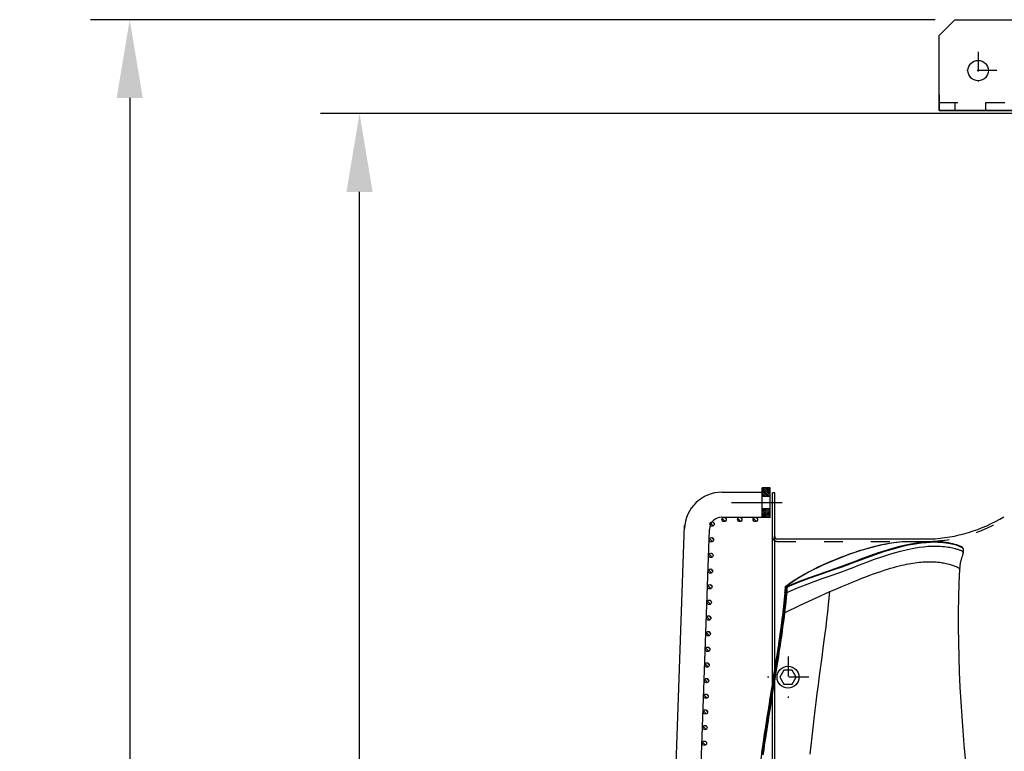
# Model space of a CAD drawing. Units: millimetres. Extents: x 7536 to 241586, y -295 to 107622.
# Drawn here: x 233695 to 234324, y 104515 to 104982 of the extents above; entities that cross this region are included whole.
import ezdxf

# ---------------------------------------------------------------- set-up
doc = ezdxf.new("R2010")
doc.units = ezdxf.units.MM
for name, pattern in [('ACAD_ISO03W100', [30, 12, -18]), ('DASHDOT', [1, 0.5, -0.25, 0, -0.25]), ('TRATTOPUNTO', [25.4, 12.7, -6.35, 0, -6.35])]:
    doc.linetypes.add(name, pattern=pattern)
for name, color, linetype in [('0139190_0GR_main_view_BL15', 7, 'Continuous'), ('1', 1, 'ACAD_ISO03W100'), ('A', 2, 'TRATTOPUNTO'), ('assi', 2, 'DASHDOT'), ('CAMPITURE', 6, 'Continuous'), ('DISEGNO', 2, 'Continuous'), ("Linea d'asse", 2, 'Continuous'), ('Q', 4, 'Continuous'), ('Spigoli nascosti', 1, 'ACAD_ISO03W100'), ('Spigoli tangenti', 7, 'Continuous'), ('Spigoli visibili', 255, 'Continuous')]:
    doc.layers.add(name, color=color, linetype=linetype)
doc.styles.get("Standard").update_dxf_attribs({"font": 'txt.shx'})
doc.dimstyles.new('ISO-25', dxfattribs={"dimtxt": 2.5, "dimasz": 2.5, "dimexe": 1.25, "dimexo": 0.625, "dimtad": 1, "dimtxsty": 'Standard', "dimcen": 2.5, "dimadec": 0, "dimazin": 0, "dimtfac": 1, "dimtmove": 0, "dimatfit": 3, "dimfxl": 1, "dimarcsym": 0})

# ---------------------------------------------------------------- blocks, each defined once
blk = doc.blocks.new('GOLFARE LATO')
for p, q in [((239.51, 299.22), (239.51, 219.22)), ((239.51, 299.22), (287.51, 299.22)), ((287.51, 299.22), (297.51, 289.22)), ((297.51, 289.22), (297.51, 219.22)), ((239.51, 219.22), (297.51, 219.22))]:
    blk.add_line(p, q)
for centre in [(265.01, 274.22), (277.51, 234.22)]:
    blk.add_circle(centre, 6.5)
at = {"layer": '1', "linetype": 'Continuous', "lineweight": 25}
for p, q in [((239.51, -302.78), (239.51, 299.22)), ((249.51, 299.22), (239.51, 299.22)), ((249.51, 299.22), (287.51, 299.22)), ((297.51, 289.22), (287.51, 299.22)), ((297.51, 289.22), (297.51, -292.78)), ((287.51, -302.78), (297.51, -292.78)), ((287.51, -302.78), (249.51, -302.78))]:
    blk.add_line(p, q, dxfattribs=at)
at = {"layer": '1', "lineweight": 25}
for p, q in [((244.51, 299.22), (244.51, -302.78)), ((244.51, 289.22), (239.51, 289.22)), ((239.51, 269.22), (244.51, 269.22)), ((239.51, 229.22), (244.51, 229.22)), ((239.51, 205.22), (244.51, 205.22)), ((239.51, 193.22), (244.51, 193.22))]:
    blk.add_line(p, q, dxfattribs=at)
at = {"layer": '1', "linetype": 'Continuous', "lineweight": 25}
for centre in [(265.01, 274.22), (277.51, 234.22), (277.51, -237.78), (265.01, -277.78)]:
    blk.add_circle(centre, 6.5, dxfattribs=at)
at = {"layer": 'A'}
for p, q in [((265.01, 262.22), (265.01, 286.22)), ((277.01, 274.22), (253.01, 274.22)), ((253.43, 249.22), (231.43, 249.22)), ((277.51, 222.22), (277.51, 246.22)), ((289.51, 234.22), (265.51, 234.22)), ((254.43, 199.22), (230.43, 199.22)), ((277.51, -249.78), (277.51, -225.78)), ((289.51, -237.78), (265.51, -237.78)), ((265.01, -289.78), (265.01, -265.78)), ((277.01, -277.78), (253.01, -277.78))]:
    blk.add_line(p, q, dxfattribs=at)
at = {"layer": "Linea d'asse"}
blk.add_line((255.01, -285.28), (231.01, -285.28), dxfattribs=at)
at = {"layer": 'Spigoli nascosti', "lineweight": 25}
for p, q in [((239.51, -279.28), (244.51, -279.28)), ((239.51, -291.28), (244.51, -291.28)), ((111.51, -307.78), (111.51, -312.78)), ((123.51, -307.78), (123.51, -312.78)), ((129.51, -307.78), (129.51, -312.78)), ((146.51, -307.78), (146.51, -312.78)), ((158.51, -307.78), (158.51, -312.78)), ((169.51, -307.78), (169.51, -312.78)), ((239.51, -302.78), (244.51, -302.78))]:
    blk.add_line(p, q, dxfattribs=at)
at = {"layer": 'Spigoli tangenti', "linetype": 'Continuous', "lineweight": 25}
blk.add_line((249.51, -302.78), (244.51, -302.78), dxfattribs=at)
at = {"layer": 'Spigoli visibili', "linetype": 'Continuous', "lineweight": 25}
for p, q in [((109.51, -307.78), (99.51, -307.78)), ((99.51, -307.78), (99.51, -312.78)), ((109.51, -307.78), (224.51, -307.78)), ((109.51, -312.78), (109.51, -307.78)), ((234.51, -307.78), (224.51, -307.78)), ((224.51, -307.78), (224.51, -312.78)), ((234.51, -312.78), (234.51, -307.78)), ((99.51, -312.78), (109.51, -312.78)), ((109.51, -312.78), (224.51, -312.78)), ((224.51, -312.78), (234.51, -312.78))]:
    blk.add_line(p, q, dxfattribs=at)
for radius in [10, 5]:
    blk.add_arc((234.51, -302.78), radius, 270, 0, dxfattribs=at)
blk = doc.blocks.new('AS')
at = {"layer": 'A'}
for p, q in [((0, -13.2), (0, 13.2)), ((-13.2, 0), (13.2, 0))]:
    blk.add_line(p, q, dxfattribs=at)
blk = doc.blocks.new('CONVOGLIATORE LATO SPALLA')
for p, q in [((188.5, -1.5), (188.5, -858.5)), ((190, -1.5), (190, -858.5)), ((187, -829), (89, -829)), ((188.5, -858.5), (190, -858.5))]:
    blk.add_line(p, q)
blk.add_lwpolyline([(177.42, -736.2), (174.82, -740.7), (177.42, -745.2), (182.62, -745.2), (185.22, -740.7), (182.62, -736.2)], close=True)
blk.add_circle((180.02, -740.7), 7)
for centre, radius, start, end in [((93.57, -928.62), 99.73, 92.60597, 121.13777), ((187, -830.5), 1.5, 0, 90)]:
    blk.add_arc(centre, radius, start, end)
at = {"layer": '1'}
blk.add_line((187, -827.5), (89, -827.5), dxfattribs=at)
for centre, radius, start, end in [((93.57, -928.62), 101.23, 92.58658, 120.62622), ((187, -830.5), 3, 60, 90), ((187, -830.5), 3, 0, 55.3806)]:
    blk.add_arc(centre, radius, start, end, dxfattribs=at)
blk.add_blockref('AS', (180.02, -740.7))
blk = doc.blocks.new('griglia')
at = {"layer": 'CAMPITURE'}
h = blk.add_hatch(dxfattribs=at)
h.set_pattern_fill('ANSI31', color=256, scale=0.5, style=0)
h.set_pattern_definition([(314.99722, (-241.8068, 880.3304), (-1.1225865, -1.1224776), [])])
h.paths.add_polyline_path([(48.64, -263.23), (49, -264.11, -0.011573), (49, -264.17, -1), (46.2, -264.17, -0.686248)])
h = blk.add_hatch(dxfattribs=at)
h.set_pattern_fill('ANSI31', color=256, scale=0.5, style=0)
h.set_pattern_definition([(314.99722, (-242.1562, 870.3265), (-1.1225865, -1.1224776), [])])
h.paths.add_polyline_path([(48.29, -273.24), (48.65, -274.11, -0.011573), (48.65, -274.18, -1), (45.85, -274.18, -0.686248)])
h = blk.add_hatch(dxfattribs=at)
h.set_pattern_fill('ANSI31', color=256, scale=0.5, style=0)
h.set_pattern_definition([(314.99722, (-242.5055, 860.3226), (-1.1225865, -1.1224776), [])])
h.paths.add_polyline_path([(47.94, -283.24), (48.3, -284.12, -0.011573), (48.3, -284.18, -1), (45.5, -284.18, -0.686248)])
h = blk.add_hatch(dxfattribs=at)
h.set_pattern_fill('ANSI31', color=256, scale=0.5, style=0)
h.set_pattern_definition([(314.99722, (-242.8549, 850.3187), (-1.1225865, -1.1224776), [])])
h.paths.add_polyline_path([(47.59, -293.25), (47.95, -294.12, -0.011573), (47.95, -294.19, -1), (45.15, -294.19, -0.686248)])
h = blk.add_hatch(dxfattribs=at)
h.set_pattern_fill('ANSI31', color=256, scale=0.5, style=0)
h.set_pattern_definition([(314.99722, (-243.2042, 840.3148), (-1.1225865, -1.1224776), [])])
h.paths.add_polyline_path([(47.24, -303.25), (47.6, -304.12, -0.011573), (47.6, -304.19, -1), (44.8, -304.19, -0.686248)])
h = blk.add_hatch(dxfattribs=at)
h.set_pattern_fill('ANSI31', color=256, scale=0.5, style=0)
h.set_pattern_definition([(314.99722, (-243.5536, 830.3109), (-1.1225865, -1.1224776), [])])
h.paths.add_polyline_path([(46.89, -313.25), (47.25, -314.13, -0.011573), (47.25, -314.19, -1), (44.45, -314.19, -0.686248)])
h = blk.add_hatch(dxfattribs=at)
h.set_pattern_fill('ANSI31', color=256, scale=0.5, style=0)
h.set_pattern_definition([(314.99722, (-243.9029, 820.307), (-1.1225865, -1.1224776), [])])
h.paths.add_polyline_path([(46.54, -323.26), (46.9, -324.13, -0.011573), (46.9, -324.2, -1), (44.1, -324.2, -0.686248)])
h = blk.add_hatch(dxfattribs=at)
h.set_pattern_fill('ANSI31', color=256, scale=0.5, style=0)
h.set_pattern_definition([(314.99722, (-244.2522, 810.303), (-1.1225865, -1.1224776), [])])
h.paths.add_polyline_path([(46.19, -333.26), (46.55, -334.14, -0.011573), (46.55, -334.2, -1), (43.75, -334.2, -0.686248)])
h = blk.add_hatch(dxfattribs=at)
h.set_pattern_fill('ANSI31', color=256, scale=0.5, style=0)
h.set_pattern_definition([(314.99722, (-244.6016, 800.2992), (-1.1225865, -1.1224776), [])])
h.paths.add_polyline_path([(45.84, -343.27), (46.2, -344.14, -0.011573), (46.2, -344.21, -1), (43.4, -344.21, -0.686248)])
h = blk.add_hatch(dxfattribs=at)
h.set_pattern_fill('ANSI31', color=256, scale=0.5, style=0)
h.set_pattern_definition([(314.99722, (-244.951, 790.2953), (-1.1225865, -1.1224776), [])])
h.paths.add_polyline_path([(45.49, -353.27), (45.85, -354.14, -0.011573), (45.85, -354.21, -1), (43.05, -354.21, -0.686248)])
h = blk.add_hatch(dxfattribs=at)
h.set_pattern_fill('ANSI31', color=256, scale=0.5, style=0)
h.set_pattern_definition([(314.99722, (-245.3003, 780.2914), (-1.1225865, -1.1224776), [])])
h.paths.add_polyline_path([(45.14, -363.27), (45.5, -364.15, -0.011573), (45.51, -364.21, -1), (42.71, -364.21, -0.686248)])
h = blk.add_hatch(dxfattribs=at)
h.set_pattern_fill('ANSI31', color=256, scale=0.5, style=0)
h.set_pattern_definition([(314.99722, (-245.6496, 770.2875), (-1.1225865, -1.1224776), [])])
h.paths.add_polyline_path([(44.79, -373.28), (45.15, -374.15, -0.011573), (45.16, -374.22, -1), (42.36, -374.22, -0.686248)])
h = blk.add_hatch(dxfattribs=at)
h.set_pattern_fill('ANSI31', color=256, scale=0.5, style=0)
h.set_pattern_definition([(314.99722, (-245.999, 760.2835), (-1.1225865, -1.1224776), [])])
h.paths.add_polyline_path([(44.44, -383.28), (44.8, -384.16, -0.011573), (44.81, -384.22, -1), (42.01, -384.22, -0.686248)])
h = blk.add_hatch(dxfattribs=at)
h.set_pattern_fill('ANSI31', color=256, scale=0.5, style=0)
h.set_pattern_definition([(314.99722, (-246.3483, 750.2796), (-1.1225865, -1.1224776), [])])
h.paths.add_polyline_path([(44.09, -393.29), (44.46, -394.16, -0.011573), (44.46, -394.22, -1), (41.66, -394.22, -0.686248)])
h = blk.add_hatch(dxfattribs=at)
h.set_pattern_fill('ANSI31', color=256, scale=0.25, style=0)
h.set_pattern_definition([(45, (232.6149, -480.0924), (-0.561266, 0.561266), [])])
h.paths.add_polyline_path([(5.63, -413.89), (10.63, -413.89), (10.63, -408.39), (5.63, -408.39)])
h = blk.add_hatch(dxfattribs=at)
h.set_pattern_fill('ANSI31', color=256, scale=0.5, style=0)
h.set_pattern_definition([(314.99722, (-274.3773, 737.3443), (-1.1225865, -1.1224776), [])])
h.paths.add_polyline_path([(16.07, -406.22), (16.43, -407.1, -0.011573), (16.43, -407.16, -1), (13.63, -407.16, -0.686248)])
h = blk.add_hatch(dxfattribs=at)
h.set_pattern_fill('ANSI31', color=256, scale=0.5, style=0)
h.set_pattern_definition([(314.99722, (-264.3773, 737.3443), (-1.1225865, -1.1224776), [])])
h.paths.add_polyline_path([(26.07, -406.22), (26.43, -407.1, -0.011573), (26.43, -407.16, -1), (23.63, -407.16, -0.686248)])
h = blk.add_hatch(dxfattribs=at)
h.set_pattern_fill('ANSI31', color=256, scale=0.5, style=0)
h.set_pattern_definition([(314.99722, (-254.3773, 737.3443), (-1.1225865, -1.1224776), [])])
h.paths.add_polyline_path([(36.07, -406.22), (36.43, -407.1, -0.011573), (36.43, -407.16, -1), (33.63, -407.16, -0.686248)])
h = blk.add_hatch(dxfattribs=at)
h.set_pattern_fill('ANSI31', color=256, scale=0.5, style=0)
h.set_pattern_definition([(314.99722, (-246.6976, 740.2757), (-1.1225865, -1.1224776), [])])
h.paths.add_polyline_path([(43.75, -403.29), (44.11, -404.16, -0.011573), (44.11, -404.23, -1), (41.31, -404.23, -0.686248)])
h = blk.add_hatch(dxfattribs=at)
h.set_pattern_fill('ANSI31', color=256, scale=0.25, style=0)
h.set_pattern_definition([(315, (232.6149, -355.6886), (-0.561266, -0.561266), [])])
h.paths.add_polyline_path([(5.63, -421.89), (10.63, -421.89), (10.63, -427.39), (5.63, -427.39)])
at = {"layer": 'assi', "linetype": 'ByBlock'}
blk.add_line((-2.05, -417.87), (30.31, -417.87), dxfattribs=at)
at = {"layer": 'DISEGNO'}
for p, q in [((51.44, -199.89), (44.42, -400.84)), ((67.43, -200.45), (60.35, -403.23)), ((5.63, -408.39), (10.63, -408.39)), ((10.63, -408.39), (10.63, -427.39)), ((36.42, -408.56), (10.63, -408.56)), ((5.63, -413.89), (10.63, -413.89)), ((5.63, -421.89), (10.63, -421.89)), ((5.63, -427.39), (10.63, -427.39)), ((36.36, -424.56), (10.63, -424.56))]:
    blk.add_line(p, q, dxfattribs=at)
at = {"layer": 'DISEGNO', "linetype": 'ByBlock'}
blk.add_line((5.63, -408.39), (5.63, -427.39), dxfattribs=at)
at = {"layer": 'DISEGNO'}
for centre in [(47.6, -264.17), (47.25, -274.18), (46.9, -284.18), (46.55, -294.19), (46.2, -304.19), (45.85, -314.19), (45.5, -324.2), (45.15, -334.2), (44.8, -344.21), (44.45, -354.21), (44.11, -364.21), (43.76, -374.22), (43.41, -384.22), (43.06, -394.22), (15.03, -407.16), (25.03, -407.16), (35.03, -407.16), (42.71, -404.23)]:
    blk.add_circle(centre, 1.4, dxfattribs=at)
for centre, radius in [((36.36, -400.56), 24), ((36.42, -400.56), 8)]:
    blk.add_arc(centre, radius, 270, 358, dxfattribs=at)
blk = doc.blocks.new('0139190_0GR_MAIN_VIEW_BL15', base_point=(46.68, 197.98))
at = {"layer": '0139190_0GR_main_view_BL15', "color": 7, "linetype": 'Continuous'}
for p, q in [((53.18, 236.7), (53.18, 236.7)), ((56.77, 236.7), (56.77, 236.7)), ((61.29, 234.96), (61.29, 234.96)), ((61.34, 235.45), (61.34, 235.45)), ((61.34, 235.45), (61.34, 235.45)), ((60.78, 232.47), (60.78, 232.47)), ((60.78, 232.47), (60.78, 232.47)), ((34, 229.74), (34, 229.74)), ((34.05, 229.79), (34.03, 229.77)), ((34.03, 229.73), (34.03, 229.77)), ((34.05, 229.83), (34.05, 229.83)), ((34.06, 229.81), (34.05, 229.79)), ((34.08, 229.82), (34.06, 229.81)), ((33.94, 228.94), (33.94, 228.94)), ((33.95, 229.09), (33.95, 229.09)), ((33.97, 228.97), (33.98, 229.04)), ((33.97, 228.94), (33.97, 228.97)), ((33.98, 229.04), (33.99, 229.12)), ((33.62, 225.78), (33.62, 225.78)), ((33.64, 225.94), (33.64, 225.94)), ((33.65, 225.78), (33.66, 225.81))]:
    blk.add_line(p, q, dxfattribs=at)
at = {"layer": '0139190_0GR_main_view_BL15', "color": 4, "linetype": 'Continuous'}
for p, q in [((56.77, 236.7), (53.18, 236.7)), ((34.01, 229.78), (34.02, 229.8)), ((34.1, 229.86), (34.05, 229.83)), ((34.11, 229.87), (34.1, 229.86)), ((33.94, 228.98), (33.94, 228.94)), ((33.95, 229.12), (33.95, 229.09)), ((33.63, 225.82), (33.62, 225.78)), ((33.64, 225.97), (33.64, 225.94))]:
    blk.add_line(p, q, dxfattribs=at)
for points in [[(53.18, 236.7), (53, 236.7), (52.64, 236.7), (52.28, 236.68), (51.9, 236.66), (51.51, 236.62), (51.1, 236.58), (50.67, 236.53), (50.23, 236.46), (49.77, 236.39), (49.3, 236.3), (48.8, 236.2), (48.28, 236.09), (47.75, 235.96), (47.18, 235.82), (46.6, 235.66), (45.98, 235.48), (45.34, 235.28), (44.68, 235.07), (43.97, 234.83), (43.24, 234.56), (42.46, 234.27), (41.65, 233.95), (40.81, 233.6), (39.92, 233.21), (39.01, 232.79), (38.07, 232.31), (37.1, 231.79), (36.1, 231.2), (35.07, 230.55), (34.11, 229.87)], [(61.34, 235.45), (61.34, 235.52), (61.29, 235.67), (61.19, 235.8), (61.03, 235.91), (60.81, 236.02), (60.56, 236.11), (60.29, 236.2), (60, 236.29), (59.69, 236.37), (59.37, 236.44), (59.02, 236.51), (58.66, 236.57), (58.28, 236.62), (57.88, 236.66), (57.45, 236.69), (57.01, 236.7), (56.77, 236.7)], [(60.78, 232.47), (60.78, 232.53), (60.79, 232.62), (60.79, 232.72), (60.8, 232.81), (60.81, 232.9), (60.82, 233), (60.83, 233.09), (60.84, 233.19), (60.85, 233.28), (60.86, 233.37), (60.87, 233.46), (60.89, 233.54), (60.9, 233.62), (60.92, 233.71), (60.95, 233.79), (60.97, 233.88), (61, 233.97), (61.03, 234.07), (61.06, 234.16), (61.09, 234.26), (61.13, 234.36), (61.17, 234.47), (61.21, 234.59), (61.24, 234.72), (61.27, 234.85), (61.29, 234.96)], [(61.29, 234.96), (61.3, 235.13), (61.32, 235.33), (61.34, 235.45)], [(62.55, 195.26), (62.36, 196.8), (62.09, 199.09), (61.85, 201.29), (61.64, 203.44), (61.44, 205.57), (61.27, 207.72), (61.11, 209.92), (60.96, 212.15), (60.84, 214.41), (60.73, 216.7), (60.65, 219), (60.6, 221.31), (60.57, 223.61), (60.58, 225.9), (60.61, 228.16), (60.68, 230.36), (60.78, 232.47)], [(34, 229.74), (33.98, 229.53), (33.97, 229.29), (33.95, 229.12)], [(34, 229.74), (34, 229.76), (34.01, 229.78)], [(34.07, 229.75), (34.05, 229.48), (34.03, 229.22), (34.01, 228.95)], [(34.02, 229.8), (34.04, 229.82), (34.05, 229.83)], [(34.07, 229.75), (34.09, 229.78), (34.11, 229.8), (34.13, 229.81), (34.15, 229.82)], [(34.07, 229.75), (34.07, 229.75), (34.07, 229.75), (34.07, 229.75)], [(33.94, 228.94), (33.84, 227.86), (33.74, 226.84), (33.64, 225.97)], [(34.01, 228.95), (33.91, 227.9), (33.8, 226.85), (33.68, 225.79)], [(33.95, 229.09), (33.95, 229.05), (33.94, 228.98)], [(33.62, 225.78), (33.32, 223.48), (33, 221.19), (32.66, 218.96), (32.31, 216.77), (31.97, 214.65), (31.64, 212.58), (31.32, 210.59), (31.01, 208.66), (30.73, 206.8), (30.46, 205.02), (30.22, 203.31)], [(30.43, 204.39), (30.47, 204.69), (30.51, 204.98), (30.55, 205.27), (30.6, 205.56), (30.64, 205.85), (30.68, 206.15), (30.73, 206.44), (30.77, 206.73), (30.82, 207.03), (30.87, 207.34), (30.92, 207.68), (30.98, 208.06), (31.04, 208.5), (31.12, 209), (31.21, 209.54), (31.29, 210.08), (31.38, 210.62), (31.47, 211.17), (31.56, 211.74), (31.65, 212.33), (31.75, 212.92), (31.84, 213.52), (31.94, 214.11), (32.03, 214.69), (32.12, 215.25), (32.22, 215.81), (32.31, 216.38), (32.39, 216.92), (32.47, 217.39), (32.54, 217.81), (32.59, 218.19), (32.65, 218.53), (32.7, 218.87), (32.75, 219.21), (32.81, 219.55), (32.86, 219.89), (32.91, 220.22), (32.96, 220.55), (33.01, 220.88), (33.06, 221.22), (33.11, 221.55), (33.16, 221.88), (33.2, 222.21), (33.25, 222.54), (33.3, 222.87), (33.35, 223.22), (33.4, 223.59), (33.45, 223.97), (33.5, 224.36), (33.55, 224.78), (33.61, 225.26), (33.68, 225.79)], [(33.64, 225.94), (33.64, 225.9), (33.63, 225.82)]]:
    blk.add_lwpolyline(points, dxfattribs=at)
at = {"layer": '0139190_0GR_main_view_BL15', "color": 7, "linetype": 'Continuous'}
for points in [[(53.18, 236.7), (52.76, 236.7), (52.14, 236.67), (51.43, 236.61), (50.6, 236.52), (49.65, 236.37), (48.55, 236.15), (47.26, 235.83), (45.72, 235.39), (43.89, 234.79), (41.93, 234.05), (39.77, 233.13), (37.57, 232.03), (35.68, 230.91), (34.12, 229.84)], [(56.77, 236.7), (56.17, 236.69), (55.48, 236.65), (54.7, 236.57), (53.8, 236.44), (52.74, 236.24), (51.5, 235.95), (50.26, 235.62), (49.12, 235.27), (48.08, 234.93), (47.13, 234.6), (46.25, 234.28), (45.44, 233.97), (44.7, 233.69), (44.01, 233.42), (43.29, 233.16), (42.45, 232.85), (41.46, 232.51), (40.31, 232.11), (38.99, 231.65), (37.52, 231.13), (35.88, 230.51), (34.19, 229.81)], [(34.21, 228.94), (35.89, 229.65), (37.76, 230.36), (39.51, 230.99), (41.05, 231.53), (42.35, 231.99), (43.44, 232.39), (44.41, 232.77), (45.4, 233.16), (46.48, 233.58), (47.66, 234.01), (48.96, 234.46), (50.34, 234.89), (51.64, 235.26), (52.76, 235.53), (53.71, 235.72), (54.53, 235.85), (55.25, 235.94), (55.88, 236), (56.43, 236.03), (56.93, 236.04), (57.36, 236.04), (57.75, 236.02), (58.11, 235.99), (58.43, 235.96), (58.71, 235.93), (58.97, 235.89), (59.21, 235.85), (59.44, 235.8), (59.66, 235.76), (59.85, 235.71), (60.03, 235.66), (60.17, 235.62), (60.3, 235.58), (60.42, 235.55), (60.54, 235.51), (60.65, 235.47), (60.77, 235.43), (60.88, 235.39), (60.98, 235.34), (61.07, 235.29), (61.14, 235.24), (61.2, 235.19), (61.24, 235.14), (61.27, 235.08), (61.29, 235.02), (61.29, 234.96)], [(61.34, 235.45), (61.34, 235.51), (61.3, 235.61), (61.24, 235.7), (61.15, 235.78), (61.05, 235.84), (60.94, 235.89), (60.82, 235.94), (60.69, 235.99), (60.55, 236.04), (60.39, 236.1), (60.21, 236.15), (60.01, 236.21), (59.79, 236.27), (59.55, 236.33), (59.28, 236.38), (58.98, 236.44), (58.65, 236.49), (58.28, 236.53), (57.87, 236.57), (57.4, 236.6), (56.87, 236.61), (56.27, 236.59), (55.59, 236.55), (54.81, 236.48), (53.9, 236.35), (52.84, 236.15), (51.6, 235.86), (50.36, 235.53), (49.22, 235.18), (48.18, 234.84), (47.22, 234.51), (46.34, 234.19), (45.54, 233.89), (44.79, 233.6), (44.1, 233.34), (43.38, 233.07), (42.53, 232.77), (41.54, 232.43), (40.38, 232.03), (39.07, 231.57), (37.59, 231.05), (35.96, 230.43), (34.27, 229.72)], [(40.84, 229.05), (41.49, 229.33), (42.1, 229.59), (42.66, 229.83), (43.18, 230.05), (43.67, 230.26), (44.15, 230.46), (44.64, 230.66), (45.17, 230.88), (45.74, 231.1), (46.33, 231.33), (46.94, 231.56), (47.54, 231.78), (48.12, 231.98), (48.65, 232.16), (49.16, 232.33), (49.66, 232.48), (50.14, 232.63), (50.61, 232.76), (51.05, 232.89), (51.47, 232.99), (51.85, 233.09), (52.22, 233.17), (52.57, 233.24), (52.91, 233.31), (53.25, 233.37), (53.58, 233.43), (53.91, 233.48), (54.22, 233.52), (54.51, 233.55), (54.79, 233.58), (55.07, 233.6), (55.33, 233.62), (55.59, 233.63), (55.83, 233.64), (56.07, 233.64), (56.3, 233.64), (56.51, 233.64), (56.73, 233.63), (56.93, 233.62), (57.14, 233.6), (57.33, 233.59), (57.52, 233.57), (57.71, 233.55), (57.89, 233.52), (58.07, 233.49), (58.26, 233.46), (58.46, 233.43), (58.68, 233.38), (58.91, 233.32), (59.11, 233.27), (59.28, 233.22), (59.44, 233.17), (59.59, 233.12), (59.74, 233.07), (59.89, 233.02), (60.02, 232.96), (60.13, 232.92), (60.22, 232.88), (60.3, 232.84), (60.37, 232.8), (60.44, 232.77), (60.49, 232.74), (60.54, 232.71), (60.58, 232.68), (60.62, 232.66), (60.65, 232.63), (60.67, 232.61), (60.7, 232.59), (60.72, 232.58), (60.73, 232.56), (60.75, 232.54), (60.76, 232.53), (60.77, 232.52), (60.77, 232.5), (60.78, 232.49), (60.78, 232.48), (60.78, 232.47)], [(33.99, 229.12), (34, 229.33), (34.02, 229.55), (34.03, 229.73)], [(34, 229.74), (34, 229.74), (34.01, 229.75), (34.02, 229.76), (34.03, 229.77)], [(34.03, 229.77), (34.05, 229.76), (34.07, 229.75)], [(34.12, 229.84), (34.1, 229.84), (34.07, 229.84), (34.05, 229.83), (34.05, 229.83)], [(34.12, 229.74), (34.1, 229.47), (34.08, 229.21), (34.06, 228.95)], [(34.12, 229.74), (34.1, 229.75), (34.07, 229.75)], [(34.12, 229.84), (34.1, 229.83), (34.08, 229.82)], [(34.12, 229.84), (34.13, 229.83), (34.15, 229.82)], [(34.12, 229.74), (34.13, 229.76), (34.15, 229.78), (34.17, 229.8), (34.19, 229.81)], [(34.27, 229.72), (34.26, 229.73), (34.25, 229.73), (34.25, 229.73), (34.24, 229.73), (34.23, 229.74), (34.22, 229.74), (34.22, 229.74), (34.21, 229.74), (34.2, 229.74), (34.19, 229.74), (34.18, 229.74), (34.17, 229.74), (34.16, 229.74), (34.15, 229.74), (34.13, 229.74), (34.12, 229.74)], [(34.19, 229.81), (34.17, 229.81), (34.15, 229.82)], [(34.27, 229.72), (34.26, 229.75), (34.24, 229.77), (34.23, 229.78), (34.21, 229.8), (34.19, 229.81)], [(34.27, 229.72), (34.25, 229.46), (34.23, 229.2), (34.21, 228.94)], [(33.68, 225.97), (33.75, 226.64), (33.83, 227.36), (33.9, 228.14), (33.97, 228.94)], [(34.06, 228.93), (33.99, 228.19), (33.91, 227.43), (33.82, 226.63), (33.72, 225.8)], [(33.88, 225.78), (36.3, 226.96), (38.62, 228.05), (40.84, 229.05)], [(34.21, 228.92), (34.14, 228.18), (34.06, 227.41), (33.98, 226.61), (33.88, 225.78)], [(33.94, 228.94), (33.94, 228.95), (33.95, 228.96), (33.96, 228.97), (33.97, 228.97)], [(33.95, 229.09), (33.95, 229.09), (33.96, 229.1), (33.97, 229.11), (33.99, 229.12)], [(33.97, 228.97), (33.99, 228.96), (34.01, 228.95)], [(34.01, 228.95), (34.03, 228.94), (34.06, 228.93)], [(34.06, 228.95), (34.06, 228.94), (34.06, 228.93)], [(34.21, 228.94), (34.19, 228.94), (34.17, 228.95), (34.15, 228.95), (34.12, 228.95), (34.1, 228.95), (34.08, 228.95), (34.06, 228.95)], [(34.21, 228.92), (34.19, 228.92), (34.17, 228.93), (34.14, 228.93), (34.12, 228.94), (34.1, 228.94), (34.08, 228.93), (34.06, 228.93)], [(34.21, 228.94), (34.21, 228.93), (34.21, 228.92)], [(37.83, 204.13), (37.96, 205.46), (38.1, 206.81), (38.25, 208.17), (38.41, 209.54), (38.57, 210.86), (38.73, 212.12), (38.9, 213.42), (39.08, 214.77), (39.26, 216.16), (39.45, 217.56), (39.64, 219), (39.82, 220.36), (39.98, 221.56), (40.12, 222.62), (40.25, 223.65), (40.38, 224.76), (40.52, 225.92), (40.64, 227.04), (40.75, 228.09), (40.84, 229.05)], [(30.41, 204.44), (30.45, 204.74), (30.49, 205.03), (30.54, 205.36), (30.59, 205.68), (30.64, 206.01), (30.69, 206.38), (30.76, 206.79), (30.83, 207.25), (30.9, 207.77), (31, 208.36), (31.1, 209.02), (31.22, 209.78), (31.36, 210.64), (31.5, 211.54), (31.63, 212.34), (31.74, 213.04), (31.84, 213.66), (31.93, 214.22), (32.01, 214.71), (32.08, 215.15), (32.15, 215.56), (32.21, 215.92), (32.26, 216.25), (32.31, 216.55), (32.35, 216.82), (32.39, 217.07), (32.43, 217.29), (32.46, 217.5), (32.49, 217.69), (32.52, 217.86), (32.54, 218.02), (32.57, 218.19), (32.6, 218.36), (32.62, 218.52), (32.65, 218.67), (32.67, 218.8), (32.69, 218.94), (32.71, 219.08), (32.73, 219.24), (32.76, 219.41), (32.78, 219.56), (32.81, 219.71), (32.83, 219.86), (32.85, 220.02), (32.88, 220.21), (32.91, 220.41), (32.95, 220.62), (32.98, 220.86), (33.02, 221.12), (33.06, 221.41), (33.11, 221.74), (33.16, 222.1), (33.22, 222.5), (33.28, 222.95), (33.34, 223.37), (33.39, 223.74), (33.44, 224.07), (33.47, 224.35), (33.51, 224.61), (33.54, 224.87), (33.58, 225.15), (33.62, 225.46), (33.65, 225.78)], [(33.72, 225.77), (33.6, 224.8), (33.49, 223.94), (33.38, 223.19), (33.29, 222.51), (33.2, 221.91), (33.12, 221.38), (33.05, 220.88), (32.97, 220.34), (32.88, 219.73), (32.77, 219.05), (32.65, 218.29), (32.51, 217.42), (32.35, 216.42), (32.18, 215.34), (32.01, 214.27), (31.84, 213.27), (31.7, 212.4), (31.58, 211.63), (31.47, 210.95), (31.37, 210.35), (31.29, 209.8), (31.2, 209.27), (31.11, 208.68), (31.01, 208.01), (30.9, 207.31), (30.8, 206.66), (30.71, 206.07), (30.62, 205.48), (30.52, 204.8), (30.41, 204.03)], [(33.88, 225.76), (33.75, 224.78), (33.64, 223.92), (33.54, 223.16), (33.44, 222.49), (33.36, 221.89), (33.28, 221.36), (33.2, 220.85), (33.12, 220.31), (33.03, 219.71), (32.93, 219.03), (32.81, 218.26), (32.67, 217.39), (32.51, 216.4), (32.34, 215.32), (32.16, 214.24), (32, 213.25), (31.86, 212.37), (31.74, 211.6), (31.63, 210.92), (31.53, 210.32), (31.44, 209.78), (31.36, 209.24), (31.27, 208.66), (31.16, 207.98), (31.05, 207.28), (30.96, 206.64), (30.87, 206.05), (30.78, 205.45), (30.68, 204.77), (30.57, 204.01)], [(33.62, 225.78), (33.62, 225.79), (33.63, 225.8), (33.64, 225.8), (33.66, 225.81)], [(33.64, 225.94), (33.64, 225.95), (33.65, 225.96), (33.66, 225.96), (33.68, 225.97)], [(33.66, 225.81), (33.67, 225.89), (33.68, 225.97)], [(33.66, 225.81), (33.67, 225.8), (33.68, 225.79)], [(33.68, 225.79), (33.7, 225.78), (33.72, 225.77)], [(33.72, 225.8), (33.72, 225.79), (33.72, 225.77)], [(33.88, 225.78), (33.86, 225.79), (33.84, 225.79), (33.81, 225.8), (33.79, 225.8), (33.77, 225.8), (33.74, 225.8), (33.72, 225.8)], [(33.88, 225.76), (33.86, 225.76), (33.84, 225.77), (33.81, 225.77), (33.79, 225.78), (33.76, 225.78), (33.74, 225.78), (33.72, 225.77)], [(33.88, 225.78), (33.88, 225.77), (33.88, 225.76)]]:
    blk.add_lwpolyline(points, dxfattribs=at)
blk = doc.blocks.new('A$C3C546EDC')
at = {"layer": '0139190_0GR_main_view_BL15', "rotation": 270}
blk.add_blockref('0139190_0GR_MAIN_VIEW_BL15', (126.25, -50.03), dxfattribs=at)
blk = doc.blocks.new('*D62')
at = {"layer": 'Defpoints', "color": 0, "transparency": 16777216}
for p in [(234292.49, 104982.15), (233765.16, 103488.15), (234266.99, 103488.15)]:
    blk.add_point(p, dxfattribs=at)
at = {"layer": 'Q', "color": 0, "lineweight": -2, "transparency": 16777216}
for p, q in [((234279.99, 104982.15), (233740.16, 104982.15)), ((233765.16, 104932.15), (233765.16, 103538.15)), ((234254.49, 103488.15), (233740.16, 103488.15))]:
    blk.add_line(p, q, dxfattribs=at)
at = {"layer": 'Q', "color": 0, "transparency": 16777216}
for points in [[(233756.83, 104932.15), (233773.49, 104932.15), (233765.16, 104982.15)], [(233756.83, 103538.15), (233773.49, 103538.15), (233765.16, 103488.15)]]:
    blk.add_solid(points, dxfattribs=at)
at = {"layer": 'Q', "color": 0, "transparency": 16777216, "insert": (233727.66, 104235.15), "char_height": 50, "attachment_point": 5, "rotation": 90}
blk.add_mtext('1494', dxfattribs=at)
blk = doc.blocks.new('*D63')
at = {"layer": 'Defpoints', "color": 0, "transparency": 16777216}
for p in [(233912.02, 104922.15), (234408.49, 104922.15), (233886.17, 103488.15)]:
    blk.add_point(p, dxfattribs=at)
at = {"layer": 'Q', "color": 0, "lineweight": -2, "transparency": 16777216}
for p, q in [((234395.99, 104922.15), (233887.02, 104922.15)), ((233912.02, 103538.15), (233912.02, 104872.15)), ((233898.67, 103488.15), (233937.02, 103488.15))]:
    blk.add_line(p, q, dxfattribs=at)
at = {"layer": 'Q', "color": 0, "transparency": 16777216}
for points in [[(233903.69, 104872.15), (233920.36, 104872.15), (233912.02, 104922.15)], [(233903.69, 103538.15), (233920.36, 103538.15), (233912.02, 103488.15)]]:
    blk.add_solid(points, dxfattribs=at)
at = {"layer": 'Q', "color": 0, "transparency": 16777216, "insert": (233874.52, 104205.15), "char_height": 50, "attachment_point": 5, "rotation": 90}
blk.add_mtext('1434', dxfattribs=at)

msp = doc.modelspace()

# ---------------------------------------------------------------- block references
for name, p, rotation in [('GOLFARE LATO', (234581.594, 104684.642), 90.00000000000001), ('CONVOGLIATORE LATO SPALLA', (234365.873, 103821.399), 180), ('griglia', (234180.001, 104255.711), 180)]:
    msp.add_blockref(name, p, dxfattribs=dict(rotation=rotation))
at = {"xscale": 4.166666666667878, "yscale": 4.166666666664241, "zscale": 4.166666666666853, "rotation": 90.00000000000001}
msp.add_blockref('A$C3C546EDC', (234028.509, 103961.271), dxfattribs=at)

# ---------------------------------------------------------------- dimensions: what is measured, and where the dimension line sits
at = {"layer": 'Q'}
for base, p1, p2, angle, picture, middle in [((233765.16, 103488.149), (234292.492, 104982.148), (234266.992, 103488.149), 270, '*D62', (233727.66, 104235.148)), ((233912.023, 104922.148), (233886.174, 103488.149), (234408.492, 104922.148), 90, '*D63', (233874.523, 104205.148))]:
    dim = msp.add_linear_dim(base=base, p1=p1, p2=p2, angle=angle, dimstyle='ISO-25', override={"dimscale": 20}, dxfattribs=at)
    dim.commit()
    dim.dimension.update_dxf_attribs({"geometry": picture, "text_midpoint": middle})

doc.saveas('drawing.dxf')
